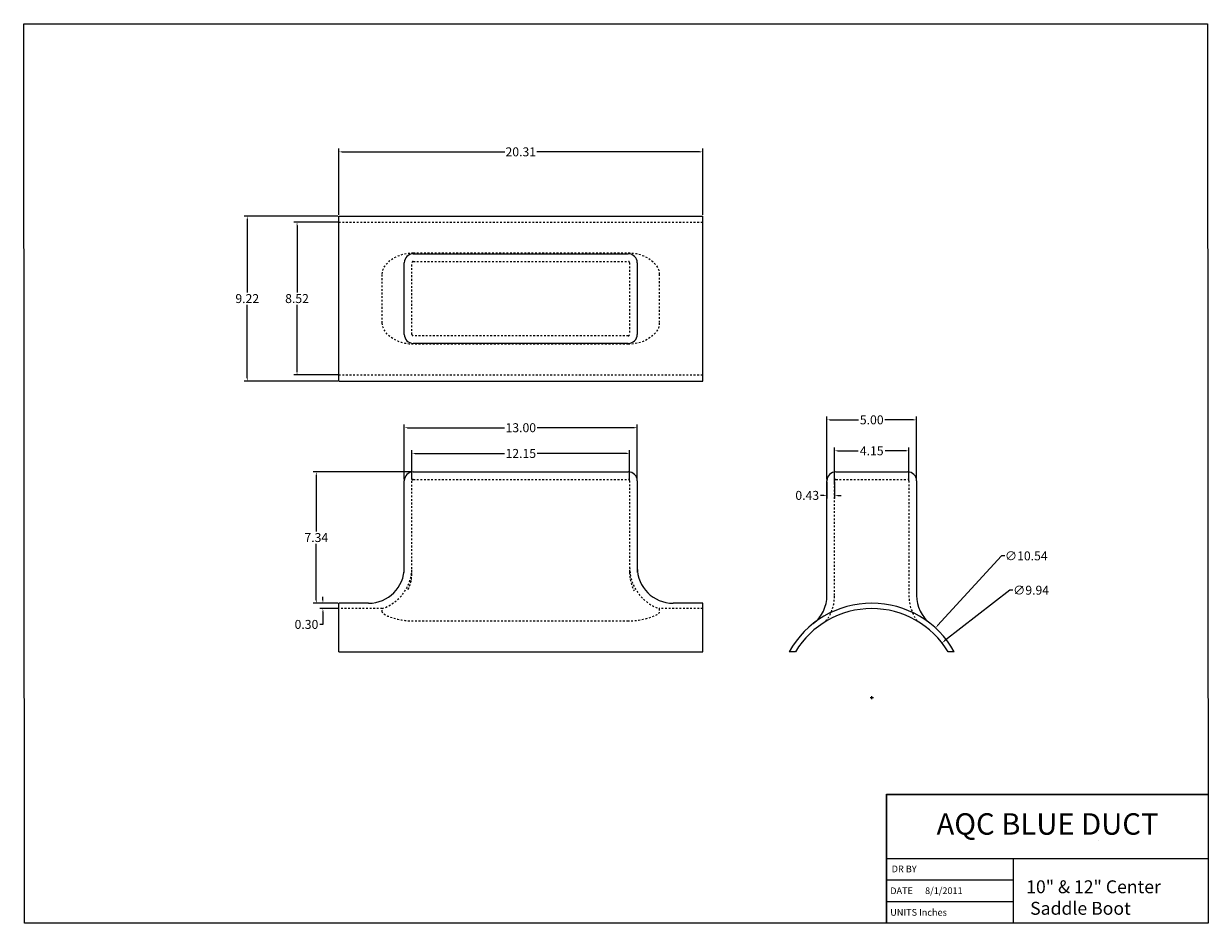
# Model space of a CAD drawing. Units: inches. Extents: x 142.2 to 208.3, y -16.5 to 33.7.
import ezdxf

# ---------------------------------------------------------------- set-up
doc = ezdxf.new("R2010")
doc.units = ezdxf.units.IN
doc.header["$MEASUREMENT"] = 0
doc.linetypes.add('SLD-Dashed', pattern=[0.075, 0.05, -0.025])
doc.linetypes.add('SLD-Solid', pattern=[0])
doc.layers.add('BORDER', color=179, linetype='SLD-Solid', lineweight=0)
doc.styles.add('SLDTEXTSTYLE0', font='TXT', dxfattribs={"width": 0.694067})
doc.styles.add('SLDTEXTSTYLE1', font='TXT', dxfattribs={"width": 0.694067})
doc.styles.add('SLDTEXTSTYLE4', font='TXT', dxfattribs={"width": 0.605})
doc.styles.get("Standard").update_dxf_attribs({"font": 'ARIAL.TTF'})
doc.dimstyles.get("Standard").update_dxf_attribs({"dimtxt": 0.5, "dimasz": 0.18, "dimexe": 0.18, "dimexo": 0.0625, "dimgap": 0.09, "dimtad": 0, "dimtih": 1, "dimtoh": 1, "dimzin": 0, "dimdsep": 46, "dimtxsty": 'Standard', "dimcen": 0.09, "dimadec": 0, "dimazin": 0, "dimtfac": 1, "dimtofl": 0, "dimtmove": 0, "dimatfit": 3, "dimfxl": 1, "dimtolj": 1, "dimtzin": 0, "dimarcsym": 0})

# ---------------------------------------------------------------- blocks, each defined once
blk = doc.blocks.new('10 & 12 inch Center Saddle Boot')
at = {"color": 7, "linetype": 'SLD-Solid', "lineweight": 15}
for p, q in [((4.761, 20.385), (4.761, 29.6)), ((4.761, 29.6), (25.07, 29.6)), ((25.07, 20.385), (25.07, 29.6)), ((8.915, 27.493), (20.915, 27.493)), ((8.415, 22.993), (8.415, 26.993)), ((21.415, 26.993), (21.415, 22.993)), ((20.915, 22.493), (8.915, 22.493)), ((4.761, 20.385), (25.07, 20.385)), ((8.915, 15.32), (20.915, 15.32)), ((32.501, 15.32), (36.501, 15.32)), ((8.415, 9.701), (8.415, 14.82)), ((21.415, 14.82), (21.415, 9.701)), ((32.001, 8.421), (32.001, 14.82)), ((37.001, 14.82), (37.001, 8.421)), ((6.415, 7.981), (4.761, 7.981)), ((4.761, 5.271), (4.761, 7.981)), ((25.07, 7.981), (23.415, 7.981)), ((25.07, 5.271), (25.07, 7.981)), ((4.761, 5.271), (25.07, 5.271)), ((30.24, 5.271), (29.894, 5.271)), ((39.109, 5.271), (38.762, 5.271))]:
    blk.add_line(p, q, dxfattribs=at)
at = {"color": 7, "linetype": 'SLD-Dashed', "lineweight": 0}
for p, q in [((4.761, 29.254), (25.07, 29.254)), ((8.915, 27.546), (20.915, 27.546)), ((8.84, 22.993), (8.84, 26.993)), ((8.915, 27.068), (20.915, 27.068)), ((20.99, 26.993), (20.99, 22.993)), ((7.184, 23.626), (7.184, 26.36)), ((22.647, 26.36), (22.647, 23.626)), ((20.915, 22.918), (8.915, 22.918)), ((20.915, 22.44), (8.915, 22.44)), ((4.761, 20.732), (25.07, 20.732)), ((8.84, 9.701), (8.84, 14.82)), ((8.915, 14.895), (20.915, 14.895)), ((20.99, 14.82), (20.99, 9.701)), ((32.426, 8.421), (32.426, 14.82)), ((32.501, 14.895), (36.501, 14.895)), ((36.576, 14.82), (36.576, 8.421)), ((7.184, 7.681), (4.761, 7.681)), ((7.184, 7.489), (7.184, 7.681)), ((22.647, 7.681), (22.647, 7.489)), ((25.07, 7.681), (22.647, 7.681)), ((20.915, 6.975), (8.915, 6.975))]:
    blk.add_line(p, q, dxfattribs=at)
at = {"color": 7, "linetype": 'SLD-Dashed', "lineweight": 0, "flags": 128}
for points in [[(7.184, 26.36), (7.198, 26.501), (7.238, 26.636), (7.319, 26.794), (7.426, 26.938), (7.615, 27.117), (7.832, 27.265), (8.079, 27.385), (8.343, 27.472), (8.626, 27.528), (8.915, 27.546)], [(20.915, 27.546), (21.139, 27.535), (21.36, 27.502), (21.574, 27.448), (21.781, 27.373), (21.977, 27.277), (22.158, 27.161), (22.329, 27.018), (22.473, 26.851), (22.555, 26.718), (22.614, 26.575), (22.638, 26.469), (22.647, 26.36)], [(8.915, 22.44), (8.692, 22.451), (8.471, 22.484), (8.257, 22.538), (8.05, 22.613), (7.854, 22.709), (7.672, 22.825), (7.502, 22.968), (7.357, 23.135), (7.276, 23.268), (7.217, 23.411), (7.193, 23.517), (7.184, 23.626)], [(22.647, 23.626), (22.632, 23.485), (22.592, 23.35), (22.511, 23.191), (22.404, 23.048), (22.216, 22.869), (21.999, 22.721), (21.752, 22.601), (21.488, 22.513), (21.205, 22.458), (20.915, 22.44)], [(8.915, 6.975), (8.692, 6.982), (8.471, 7.002), (8.257, 7.033), (8.05, 7.075), (7.854, 7.125), (7.672, 7.184), (7.502, 7.25), (7.357, 7.321), (7.276, 7.372), (7.217, 7.423), (7.193, 7.457), (7.184, 7.489)], [(22.647, 7.489), (22.632, 7.447), (22.592, 7.402), (22.511, 7.343), (22.404, 7.285), (22.216, 7.205), (21.999, 7.132), (21.752, 7.068), (21.488, 7.019), (21.205, 6.987), (20.915, 6.975)]]:
    blk.add_lwpolyline(points, dxfattribs=at)
at = {"color": 7, "linetype": 'SLD-Solid', "lineweight": 15}
for centre, radius, start, end in [((8.915, 26.993), 0.5, 90, 180), ((20.915, 26.993), 0.5, 0, 90), ((8.915, 22.993), 0.5, 180, 270), ((20.915, 22.993), 0.5, 270, 0), ((8.915, 14.82), 0.5, 90, 180), ((20.915, 14.82), 0.5, 0, 90), ((32.501, 14.82), 0.5, 90, 180), ((36.501, 14.82), 0.5, 0, 90), ((6.415, 9.981), 2, 270, 0), ((23.415, 9.981), 2, 180, 270), ((34.501, 2.71), 5.271, 29.06457, 150.93543), ((30.001, 8.421), 2, 308.23377, 0), ((39.001, 8.421), 2, 180, 231.76623), ((34.501, 2.71), 4.971, 31.00487, 148.99513)]:
    blk.add_arc(centre, radius, start, end, dxfattribs=at)
at = {"color": 7, "linetype": 'SLD-Dashed', "lineweight": 0}
for centre, radius, start, end in [((8.915, 26.993), 0.075, 90, 180), ((20.915, 26.993), 0.075, 0, 90), ((8.915, 22.993), 0.075, 180, 270), ((20.915, 22.993), 0.075, 270, 0), ((8.915, 14.82), 0.075, 90, 180), ((20.915, 14.82), 0.075, 0, 90), ((32.501, 14.82), 0.075, 90, 180), ((36.501, 14.82), 0.075, 360, 90), ((6.415, 9.981), 2.425, 288.47652, 0), ((23.415, 9.981), 2.425, 180, 251.52348), ((6.583, 9.702), 2.257, 334.91091, 359.95809), ((6.584, 9.702), 2.256, 335.56258, 359.95975), ((23.249, 9.703), 2.259, 180.04737, 207.16219), ((23.249, 9.703), 2.259, 180.04743, 207.18273), ((30.001, 8.421), 2.425, 323.39331, 0), ((39.001, 8.421), 2.425, 180, 216.60669)]:
    blk.add_arc(centre, radius, start, end, dxfattribs=at)
blk = doc.blocks.new('*D86')
at = {"color": 0, "lineweight": -2, "transparency": 16777216}
for p, q in [((163.903, 8.672), (158.373, 8.672)), ((158.553, 8.492), (158.553, 5.348)), ((158.553, 1.513), (158.553, 4.657)), ((159.749, 1.333), (158.373, 1.333))]:
    blk.add_line(p, q, dxfattribs=at)
at = {"color": 0, "transparency": 16777216}
for points in [[(158.523, 8.492), (158.583, 8.492), (158.553, 8.672)], [(158.523, 1.513), (158.583, 1.513), (158.553, 1.333)]]:
    blk.add_solid(points, dxfattribs=at)
at = {"layer": 'Defpoints', "color": 0, "transparency": 16777216}
for p in [(158.553, 8.672), (163.966, 8.672), (159.811, 1.333)]:
    blk.add_point(p, dxfattribs=at)
at = {"color": 0, "transparency": 16777216, "insert": (158.553, 5.002), "char_height": 0.5, "attachment_point": 5}
blk.add_mtext('\\A1;7.34', dxfattribs=at)
blk = doc.blocks.new('*D87')
at = {"color": 0, "lineweight": -2, "transparency": 16777216}
for p, q in [((159.749, 1.333), (158.743, 1.333)), ((158.923, 1.513), (158.923, 1.693)), ((159.749, 1.033), (158.743, 1.033)), ((158.923, 0.853), (158.923, 0.151)), ((158.923, 0.151), (158.743, 0.151))]:
    blk.add_line(p, q, dxfattribs=at)
at = {"color": 0, "transparency": 16777216}
for points in [[(158.893, 1.513), (158.953, 1.513), (158.923, 1.333)], [(158.893, 0.853), (158.953, 0.853), (158.923, 1.033)]]:
    blk.add_solid(points, dxfattribs=at)
at = {"layer": 'Defpoints', "color": 0, "transparency": 16777216}
for p in [(158.923, 1.333), (159.811, 1.333), (159.811, 1.033)]:
    blk.add_point(p, dxfattribs=at)
at = {"color": 0, "transparency": 16777216, "insert": (158.004, 0.151), "char_height": 0.5, "attachment_point": 5}
blk.add_mtext('\\A1;0.30', dxfattribs=at)
blk = doc.blocks.new('*D88')
at = {"color": 0, "lineweight": -2, "transparency": 16777216}
for p, q in [((163.466, 8.234), (163.466, 11.315)), ((176.466, 8.234), (176.466, 11.315)), ((163.646, 11.135), (169.056, 11.135)), ((176.286, 11.135), (170.875, 11.135))]:
    blk.add_line(p, q, dxfattribs=at)
at = {"color": 0, "transparency": 16777216}
for points in [[(163.646, 11.165), (163.646, 11.105), (163.466, 11.135)], [(176.286, 11.165), (176.286, 11.105), (176.466, 11.135)]]:
    blk.add_solid(points, dxfattribs=at)
at = {"layer": 'Defpoints', "color": 0, "transparency": 16777216}
for p in [(176.466, 11.135), (163.466, 8.172), (176.466, 8.172)]:
    blk.add_point(p, dxfattribs=at)
at = {"color": 0, "transparency": 16777216, "insert": (169.966, 11.135), "char_height": 0.5, "attachment_point": 5}
blk.add_mtext('\\A1;13.00', dxfattribs=at)
blk = doc.blocks.new('*D89')
at = {"color": 0, "lineweight": -2, "transparency": 16777216}
for p, q in [((163.891, 8.234), (163.891, 9.878)), ((164.071, 9.698), (169.054, 9.698)), ((175.861, 9.698), (170.877, 9.698)), ((176.041, 8.234), (176.041, 9.878))]:
    blk.add_line(p, q, dxfattribs=at)
at = {"color": 0, "transparency": 16777216}
for points in [[(164.071, 9.728), (164.071, 9.668), (163.891, 9.698)], [(175.861, 9.728), (175.861, 9.668), (176.041, 9.698)]]:
    blk.add_solid(points, dxfattribs=at)
at = {"layer": 'Defpoints', "color": 0, "transparency": 16777216}
for p in [(176.041, 9.698), (163.891, 8.172), (176.041, 8.172)]:
    blk.add_point(p, dxfattribs=at)
at = {"color": 0, "transparency": 16777216, "insert": (169.966, 9.698), "char_height": 0.5, "attachment_point": 5}
blk.add_mtext('\\A1;12.15', dxfattribs=at)
blk = doc.blocks.new('*D90')
at = {"color": 0, "lineweight": -2, "transparency": 16777216}
for p, q in [((187.051, 8.109), (187.051, 7.176)), ((187.476, 8.109), (187.476, 7.176)), ((186.871, 7.356), (186.691, 7.356)), ((187.656, 7.356), (187.836, 7.356))]:
    blk.add_line(p, q, dxfattribs=at)
at = {"color": 0, "transparency": 16777216}
for points in [[(186.871, 7.386), (186.871, 7.326), (187.051, 7.356)], [(187.656, 7.386), (187.656, 7.326), (187.476, 7.356)]]:
    blk.add_solid(points, dxfattribs=at)
at = {"layer": 'Defpoints', "color": 0, "transparency": 16777216}
for p in [(187.051, 8.172), (187.476, 8.172), (187.051, 7.356)]:
    blk.add_point(p, dxfattribs=at)
at = {"color": 0, "transparency": 16777216, "insert": (185.952, 7.356), "char_height": 0.5, "attachment_point": 5}
blk.add_mtext('\\A1;0.43', dxfattribs=at)
blk = doc.blocks.new('*D91')
at = {"color": 0, "lineweight": -2, "transparency": 16777216}
for p, q in [((187.051, 8.234), (187.051, 11.754)), ((187.231, 11.574), (188.813, 11.574)), ((191.871, 11.574), (190.29, 11.574)), ((192.051, 8.234), (192.051, 11.754))]:
    blk.add_line(p, q, dxfattribs=at)
at = {"color": 0, "transparency": 16777216}
for points in [[(187.231, 11.604), (187.231, 11.544), (187.051, 11.574)], [(191.871, 11.604), (191.871, 11.544), (192.051, 11.574)]]:
    blk.add_solid(points, dxfattribs=at)
at = {"layer": 'Defpoints', "color": 0, "transparency": 16777216}
for p in [(192.051, 11.574), (187.051, 8.172), (192.051, 8.172)]:
    blk.add_point(p, dxfattribs=at)
at = {"color": 0, "transparency": 16777216, "insert": (189.551, 11.574), "char_height": 0.5, "attachment_point": 5}
blk.add_mtext('\\A1;5.00', dxfattribs=at)
blk = doc.blocks.new('*D92')
at = {"color": 0, "lineweight": -2, "transparency": 16777216}
for p, q in [((187.476, 8.015), (187.476, 10.025)), ((191.626, 8.234), (191.626, 10.025)), ((187.656, 9.845), (188.8, 9.845)), ((191.446, 9.845), (190.303, 9.845))]:
    blk.add_line(p, q, dxfattribs=at)
at = {"color": 0, "transparency": 16777216}
for points in [[(187.656, 9.875), (187.656, 9.815), (187.476, 9.845)], [(191.446, 9.875), (191.446, 9.815), (191.626, 9.845)]]:
    blk.add_solid(points, dxfattribs=at)
at = {"layer": 'Defpoints', "color": 0, "transparency": 16777216}
for p in [(191.626, 9.845), (187.476, 7.953), (191.626, 8.172)]:
    blk.add_point(p, dxfattribs=at)
at = {"color": 0, "transparency": 16777216, "insert": (189.551, 9.845), "char_height": 0.5, "attachment_point": 5}
blk.add_mtext('\\A1;4.15', dxfattribs=at)
blk = doc.blocks.new('*D93')
at = {"color": 0, "lineweight": -2, "transparency": 16777216}
for p, q in [((197.253, 2.062), (193.615, -0.772)), ((197.433, 2.062), (197.253, 2.062)), ((189.461, -3.938), (189.641, -3.938)), ((189.551, -4.028), (189.551, -3.848))]:
    blk.add_line(p, q, dxfattribs=at)
at = {"color": 0, "transparency": 16777216}
blk.add_solid([(193.597, -0.748), (193.633, -0.796), (193.473, -0.883)], dxfattribs=at)
at = {"layer": 'Defpoints', "color": 0, "transparency": 16777216}
for p in [(193.473, -0.883), (185.63, -6.993)]:
    blk.add_point(p, dxfattribs=at)
at = {"color": 0, "transparency": 16777216, "insert": (198.443, 2.062), "char_height": 0.5, "attachment_point": 5}
blk.add_mtext('\\A1;∅9.94', dxfattribs=at)
blk = doc.blocks.new('*D94')
at = {"color": 0, "lineweight": -2, "transparency": 16777216}
for p, q in [((196.791, 3.979), (193.23, 0.085)), ((196.971, 3.979), (196.791, 3.979)), ((189.461, -3.938), (189.641, -3.938)), ((189.551, -4.028), (189.551, -3.848))]:
    blk.add_line(p, q, dxfattribs=at)
at = {"color": 0, "transparency": 16777216}
blk.add_solid([(193.208, 0.105), (193.252, 0.065), (193.108, -0.048)], dxfattribs=at)
at = {"layer": 'Defpoints', "color": 0, "transparency": 16777216}
for p in [(193.108, -0.048), (185.994, -7.828)]:
    blk.add_point(p, dxfattribs=at)
at = {"color": 0, "transparency": 16777216, "insert": (198.175, 3.979), "char_height": 0.5, "attachment_point": 5}
blk.add_mtext('\\A1;∅10.54', dxfattribs=at)
blk = doc.blocks.new('*D95')
at = {"color": 0, "lineweight": -2, "transparency": 16777216}
for p, q in [((159.811, 23.015), (159.811, 26.718)), ((159.991, 26.538), (169.076, 26.538)), ((179.94, 26.538), (170.855, 26.538)), ((180.12, 23.015), (180.12, 26.718))]:
    blk.add_line(p, q, dxfattribs=at)
at = {"color": 0, "transparency": 16777216}
for points in [[(159.991, 26.568), (159.991, 26.508), (159.811, 26.538)], [(179.94, 26.568), (179.94, 26.508), (180.12, 26.538)]]:
    blk.add_solid(points, dxfattribs=at)
at = {"layer": 'Defpoints', "color": 0, "transparency": 16777216}
for p in [(180.12, 26.538), (159.811, 22.952), (180.12, 22.952)]:
    blk.add_point(p, dxfattribs=at)
at = {"color": 0, "transparency": 16777216, "insert": (169.966, 26.538), "char_height": 0.5, "attachment_point": 5}
blk.add_mtext('\\A1;20.31', dxfattribs=at)
blk = doc.blocks.new('*D96')
at = {"color": 0, "lineweight": -2, "transparency": 16777216}
for p, q in [((159.749, 22.952), (154.52, 22.952)), ((154.7, 22.772), (154.7, 18.69)), ((154.7, 13.917), (154.7, 18)), ((159.749, 13.737), (154.52, 13.737))]:
    blk.add_line(p, q, dxfattribs=at)
at = {"color": 0, "transparency": 16777216}
for points in [[(154.67, 22.772), (154.73, 22.772), (154.7, 22.952)], [(154.67, 13.917), (154.73, 13.917), (154.7, 13.737)]]:
    blk.add_solid(points, dxfattribs=at)
at = {"layer": 'Defpoints', "color": 0, "transparency": 16777216}
for p in [(159.811, 22.952), (154.7, 13.737), (159.811, 13.737)]:
    blk.add_point(p, dxfattribs=at)
at = {"color": 0, "transparency": 16777216, "insert": (154.7, 18.345), "char_height": 0.5, "attachment_point": 5}
blk.add_mtext('\\A1;9.22', dxfattribs=at)
blk = doc.blocks.new('*D97')
at = {"color": 0, "lineweight": -2, "transparency": 16777216}
for p, q in [((159.749, 22.606), (157.298, 22.606)), ((157.478, 22.426), (157.478, 18.69)), ((157.478, 14.264), (157.478, 18)), ((159.749, 14.084), (157.298, 14.084))]:
    blk.add_line(p, q, dxfattribs=at)
at = {"color": 0, "transparency": 16777216}
for points in [[(157.448, 22.426), (157.508, 22.426), (157.478, 22.606)], [(157.448, 14.264), (157.508, 14.264), (157.478, 14.084)]]:
    blk.add_solid(points, dxfattribs=at)
at = {"layer": 'Defpoints', "color": 0, "transparency": 16777216}
for p in [(159.811, 22.606), (157.478, 14.084), (159.811, 14.084)]:
    blk.add_point(p, dxfattribs=at)
at = {"color": 0, "transparency": 16777216, "insert": (157.478, 18.345), "char_height": 0.5, "attachment_point": 5}
blk.add_mtext('\\A1;8.52', dxfattribs=at)

msp = doc.modelspace()

# ---------------------------------------------------------------- linework, layer by layer
msp.add_lwpolyline([(208.334, -16.538), (142.267, -16.538), (142.224, 33.695), (208.291, 33.695)], close=True)
at = {"layer": 'BORDER', "color": 0, "linetype": 'Continuous', "lineweight": 0}
for p, q in [((190.375, -9.33), (208.334, -9.33)), ((190.375, -16.538), (190.375, -9.33)), ((190.386, -9.341), (208.334, -9.341)), ((190.386, -16.538), (190.386, -9.341)), ((190.397, -9.352), (208.334, -9.352)), ((190.397, -16.538), (190.397, -9.352)), ((208.334, -9.352), (190.397, -9.352)), ((202.213, -11.905), (202.214, -11.905)), ((202.213, -11.905), (202.214, -11.905)), ((202.214, -11.905), (202.214, -11.906)), ((208.334, -12.94), (190.397, -12.94)), ((197.466, -16.538), (197.466, -12.94)), ((197.466, -14.135), (190.397, -14.135)), ((197.466, -14.135), (190.397, -14.135)), ((197.466, -15.331), (190.397, -15.331))]:
    msp.add_line(p, q, dxfattribs=at)

# ---------------------------------------------------------------- block references
msp.add_blockref('10 & 12 inch Center Saddle Boot', (155.05, -6.648))

# ---------------------------------------------------------------- texts
at = {"color": 0, "insert": (199.361, -11.146), "char_height": 1.19579, "width": 17.92782, "attachment_point": 5}
msp.add_mtext('AQC BLUE DUCT', dxfattribs=at)
at = {"insert": (198.171, -14.138), "char_height": 0.72081, "attachment_point": 1}
msp.add_mtext_dynamic_manual_height_columns('10" & 12" Center\\P Saddle Boot', width=17.93763, gutter_width=1, heights=[0], dxfattribs=at)
at = {"layer": 'BORDER', "color": 0, "attachment_point": 1}
for s, insert, char_height, style in [('DR BY ', (190.664, -13.315), 0.3737, 'SLDTEXTSTYLE1'), ('DATE ', (190.584, -14.534), 0.3737, 'SLDTEXTSTYLE0'), ('8/1/2011', (192.527, -14.531), 0.3737, 'SLDTEXTSTYLE4'), ('UNITS Inches ', (190.584, -15.742), 0.37368, 'SLDTEXTSTYLE0')]:
    msp.add_mtext(s, dxfattribs=dict(at, insert=insert, char_height=char_height, style=style))

# ---------------------------------------------------------------- dimensions: what is measured, and where the dimension line sits
for base, p1, p2, picture, middle in [((180.12, 26.538), (159.811, 22.952), (180.12, 22.952), '*D95', (169.966, 26.538)), ((192.051, 11.574), (187.051, 8.172), (192.051, 8.172), '*D91', (189.551, 11.574)), ((176.466, 11.135), (163.466, 8.172), (176.466, 8.172), '*D88', (169.966, 11.135)), ((176.041, 9.698), (163.891, 8.172), (176.041, 8.172), '*D89', (169.966, 9.698)), ((191.626, 9.845), (187.476, 7.953), (191.626, 8.172), '*D92', (189.551, 9.845)), ((187.051466387, 7.355845346), (187.476466387, 8.171733857), (187.051466387, 8.171733857), '*D90', (185.952080302, 7.355845346))]:
    dim = msp.add_linear_dim(base=base, p1=p1, p2=p2, dimstyle='Standard')
    dim.commit()
    dim.dimension.update_dxf_attribs({"geometry": picture, "text_midpoint": middle})
for base, p1, p2, picture, middle in [((154.699816706, 13.737448143), (159.81102353, 22.952448143), (159.81102353, 13.737448143), '*D96', (154.699816706, 18.344948143)), ((157.478, 14.084), (159.811, 22.606), (159.811, 14.084), '*D97', (157.478, 18.345)), ((158.553, 8.672), (159.811, 1.333), (163.966, 8.672), '*D86', (158.553, 5.002))]:
    dim = msp.add_linear_dim(base=base, p1=p1, p2=p2, angle=90, dimstyle='Standard')
    dim.commit()
    dim.dimension.update_dxf_attribs({"geometry": picture, "text_midpoint": middle})
for p1, p2, picture, middle in [((185.994, -7.828), (193.108, -0.048), '*D94', (198.175, 3.979)), ((185.63, -6.993), (193.473, -0.883), '*D93', (198.443, 2.062))]:
    dim = msp.add_diameter_dim_2p(p1=p1, p2=p2, dimstyle='Standard')
    dim.commit()
    dim.dimension.update_dxf_attribs({"geometry": picture, "text_midpoint": middle, "dimtype": 163})
dim = msp.add_linear_dim(base=(158.923, 1.333), p1=(159.811, 1.033), p2=(159.811, 1.333), angle=90, dimstyle='Standard')
dim.commit()
dim.dimension.update_dxf_attribs({"geometry": '*D87', "text_midpoint": (158.004, 0.151), "dimtype": 160})

doc.saveas('drawing.dxf')
